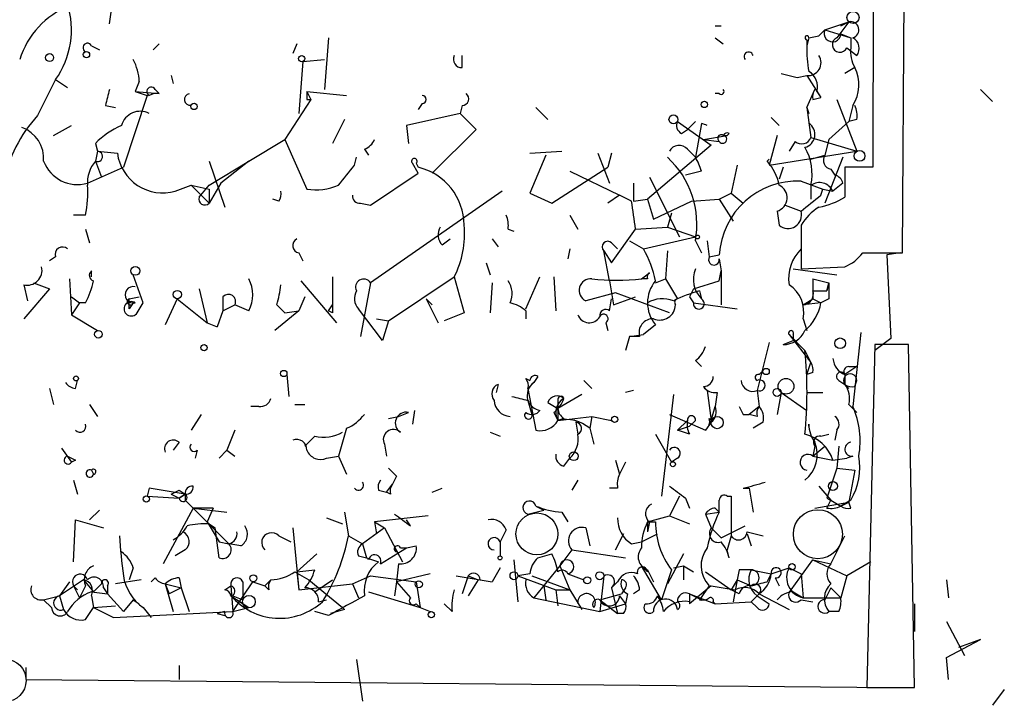
# Model space of a CAD drawing. Extents: x 1 to 733, y 1659 to 2583.
# Drawn here: x 689 to 731, y 1660 to 1689 of the extents above; entities that cross this region are included whole.
import ezdxf

# ---------------------------------------------------------------- set-up
doc = ezdxf.new("R2010")
doc.units = 0
doc.header["$MEASUREMENT"] = 0
doc.layers.add('MAIN', color=5, linetype='CONTINUOUS')

msp = doc.modelspace()

# ---------------------------------------------------------------- linework, layer by layer
at = {"layer": 'MAIN'}
for p, q in [((725.0007, 1723.8625), (724.916, 1682.3758)), ((726.186, 1678.7351), (726.44, 1723.8625)), ((692.4887, 1688.4718), (692.5733, 1689.0645)), ((722.884, 1688.2178), (723.9, 1688.5565)), ((723.9, 1688.5565), (723.392, 1687.8791)), ((723.5613, 1688.3871), (723.9, 1688.5565)), ((718.2273, 1688.3871), (718.4813, 1688.3871)), ((722.884, 1688.2178), (722.63, 1687.9638)), ((722.884, 1688.2178), (722.63, 1687.9638)), ((722.884, 1688.2178), (723.9847, 1687.8791)), ((701.802, 1687.8791), (701.6327, 1685.6778)), ((718.2273, 1687.8791), (718.566, 1687.6251)), ((722.2067, 1687.8791), (722.122, 1687.5405)), ((722.122, 1687.7945), (722.122, 1687.5405)), ((722.2067, 1687.8791), (722.63, 1687.9638)), ((723.5613, 1688.0485), (723.9847, 1687.8791)), ((723.9847, 1687.8791), (723.9847, 1687.4558)), ((691.7267, 1687.5405), (692.0653, 1687.3711)), ((694.3513, 1687.3711), (694.6053, 1687.6251)), ((700.4473, 1687.6251), (700.278, 1687.2018)), ((723.8153, 1687.4558), (724.2387, 1687.1171)), ((700.7013, 1686.8631), (700.532, 1684.6618)), ((700.7013, 1686.8631), (701.6327, 1686.9478)), ((707.4747, 1686.6091), (707.4747, 1687.1171)), ((724.154, 1686.6091), (723.7307, 1686.3551)), ((690.2027, 1686.1011), (689.4407, 1684.5771)), ((690.2027, 1686.1011), (690.7107, 1685.7625)), ((693.7587, 1686.0165), (693.5893, 1685.5931)), ((695.1133, 1686.2705), (695.198, 1685.9318)), ((721.0213, 1686.3551), (721.6987, 1686.1858)), ((721.6987, 1686.1858), (722.122, 1686.2705)), ((721.6987, 1686.1858), (722.122, 1686.2705)), ((722.122, 1686.2705), (722.7147, 1685.3391)), ((693.5893, 1685.5931), (694.6053, 1685.5085)), ((693.5893, 1685.5931), (694.0973, 1685.4238)), ((694.436, 1685.6778), (694.6053, 1685.5085)), ((700.8707, 1685.5931), (701.04, 1685.2545)), ((700.8707, 1685.5931), (702.564, 1685.4238)), ((722.122, 1684.9158), (722.4607, 1685.6778)), ((722.5453, 1685.5931), (722.7147, 1685.3391)), ((729.488, 1685.6778), (729.996, 1685.1698)), ((694.0973, 1685.4238), (693.0813, 1682.3758)), ((701.04, 1685.2545), (699.9393, 1683.5611)), ((700.8707, 1685.2545), (701.04, 1685.2545)), ((718.3967, 1685.5085), (718.2273, 1685.5085)), ((722.376, 1685.2545), (722.7147, 1685.3391)), ((723.392, 1685.2545), (724.2387, 1683.0531)), ((692.3193, 1685.0005), (692.7427, 1684.9158)), ((705.7813, 1685.0851), (705.612, 1684.8311)), ((707.4747, 1685.0005), (707.39, 1684.6618)), ((710.6073, 1684.9158), (711.1153, 1684.4078)), ((722.122, 1684.9158), (722.2067, 1684.6618)), ((722.122, 1684.9158), (722.2913, 1683.6458)), ((724.0693, 1685.0005), (723.9, 1684.3231)), ((702.4793, 1684.4078), (701.9713, 1683.3918)), ((707.39, 1684.6618), (705.104, 1684.1538)), ((707.39, 1684.6618), (708.0673, 1683.9845)), ((716.6187, 1684.3231), (718.058, 1683.3071)), ((717.3807, 1684.3231), (717.042, 1683.9845)), ((720.598, 1684.4925), (720.9367, 1684.1538)), ((723.9, 1684.3231), (723.0533, 1683.5611)), ((724.2387, 1684.4078), (723.9, 1684.3231)), ((690.118, 1683.7305), (690.88, 1684.1538)), ((705.104, 1684.1538), (705.1887, 1683.3918)), ((708.0673, 1683.9845), (706.2047, 1682.1218)), ((716.788, 1683.8151), (717.042, 1683.9845)), ((717.6347, 1684.2385), (717.3807, 1682.7991)), ((698.4153, 1682.6298), (699.9393, 1683.5611)), ((699.9393, 1683.5611), (700.8707, 1681.4445)), ((717.7193, 1683.5611), (718.7353, 1683.7305)), ((717.7193, 1683.5611), (718.3967, 1683.4765)), ((718.566, 1683.7305), (718.7353, 1683.7305)), ((718.82, 1683.8151), (718.7353, 1683.7305)), ((720.852, 1683.7305), (720.5133, 1682.4605)), ((721.614, 1683.4765), (721.36, 1683.0531)), ((722.2913, 1683.6458), (724.2387, 1683.0531)), ((723.0533, 1683.5611), (722.884, 1682.8838)), ((691.896, 1683.3918), (691.9807, 1683.0531)), ((691.9807, 1683.0531), (691.896, 1682.6298)), ((691.9807, 1683.0531), (692.8273, 1682.9685)), ((703.326, 1683.1378), (703.4953, 1682.8838)), ((710.3533, 1682.9685), (711.708, 1683.0531)), ((718.058, 1683.3071), (715.3487, 1681.0211)), ((717.042, 1683.1378), (717.3807, 1682.7991)), ((720.5133, 1682.4605), (724.2387, 1683.0531)), ((702.9027, 1682.4605), (702.9873, 1682.7991)), ((711.0307, 1682.8838), (710.3533, 1681.2751)), ((713.232, 1682.9685), (713.74, 1681.6985)), ((713.8247, 1682.9685), (713.6553, 1682.3758)), ((720.5133, 1682.7145), (720.4287, 1682.6298)), ((720.4287, 1682.6298), (720.5133, 1682.7145)), ((720.4287, 1682.6298), (720.5133, 1682.7145)), ((722.2913, 1682.7145), (722.884, 1682.8838)), ((723.646, 1682.7991), (722.884, 1680.8518)), ((691.5573, 1681.6985), (693.0813, 1682.3758)), ((691.896, 1682.6298), (692.15, 1681.9525)), ((696.722, 1682.6298), (697.3993, 1680.6825)), ((696.722, 1681.6138), (698.4153, 1682.6298)), ((698.4153, 1682.6298), (697.23, 1681.6985)), ((705.612, 1682.1218), (705.358, 1682.5451)), ((705.5273, 1682.5451), (705.612, 1682.3758)), ((711.2847, 1680.8518), (713.6553, 1682.3758)), ((719.1587, 1682.4605), (718.9047, 1681.2751)), ((721.106, 1682.3758), (720.9367, 1681.8678)), ((723.138, 1682.2911), (723.3073, 1682.0371)), ((724.916, 1682.3758), (723.7307, 1682.3758)), ((723.7307, 1682.3758), (723.7307, 1681.1058)), ((703.58, 1680.7671), (705.612, 1682.1218)), ((712.0467, 1682.2065), (714.1633, 1681.1905)), ((715.4333, 1681.9525), (716.7033, 1679.4125)), ((717.6347, 1682.2065), (716.9573, 1682.0371)), ((695.2827, 1681.3598), (695.96, 1681.6138)), ((695.96, 1681.6138), (696.722, 1681.4445)), ((695.96, 1681.6138), (696.722, 1680.8518)), ((696.2987, 1681.1058), (696.722, 1681.6138)), ((697.23, 1681.6985), (696.722, 1680.8518)), ((697.23, 1681.6985), (696.722, 1680.8518)), ((696.722, 1681.4445), (696.722, 1680.8518)), ((714.756, 1681.6985), (714.756, 1680.9365)), ((721.868, 1681.7831), (722.7993, 1681.4445)), ((722.2913, 1681.6138), (722.2913, 1681.0211)), ((722.7147, 1681.1905), (722.7993, 1681.4445)), ((722.7993, 1681.4445), (723.2227, 1681.3598)), ((723.646, 1681.6985), (723.2227, 1681.3598)), ((699.6853, 1680.9365), (699.4313, 1681.0211)), ((709.168, 1681.3598), (703.58, 1677.4651)), ((710.3533, 1681.2751), (711.2847, 1680.8518)), ((714.1633, 1681.1905), (713.6553, 1680.8518)), ((714.6713, 1680.9365), (714.1633, 1681.1905)), ((714.756, 1680.9365), (715.3487, 1681.0211)), ((715.3487, 1681.0211), (715.6027, 1680.1745)), ((717.2113, 1680.9365), (718.3967, 1681.0211)), ((718.3967, 1681.0211), (718.9047, 1681.2751)), ((718.3967, 1681.0211), (718.9893, 1680.0898)), ((718.9047, 1681.2751), (719.4127, 1680.8518)), ((703.1567, 1680.8518), (703.58, 1680.7671)), ((715.6027, 1680.1745), (717.2113, 1680.9365)), ((721.1907, 1680.7671), (721.868, 1680.5131)), ((691.4727, 1680.3438), (690.9647, 1680.3438)), ((712.0467, 1680.3438), (712.3853, 1679.7511)), ((716.3647, 1680.4285), (716.1953, 1679.8358)), ((720.852, 1680.5131), (720.9367, 1679.9205)), ((691.4727, 1679.7511), (691.642, 1679.1585)), ((709.422, 1679.7511), (709.676, 1679.6665)), ((713.8247, 1678.3118), (714.8407, 1679.7511)), ((714.8407, 1679.7511), (716.1953, 1679.8358)), ((716.1953, 1679.8358), (717.3807, 1679.4125)), ((721.868, 1679.9205), (721.868, 1679.4125)), ((706.628, 1679.0738), (706.9667, 1679.3278)), ((708.7447, 1679.3278), (708.9987, 1678.9891)), ((715.1793, 1678.9045), (717.3807, 1679.4125)), ((721.868, 1679.4125), (721.868, 1678.0578)), ((712.0467, 1678.9045), (711.962, 1678.4811)), ((713.8247, 1679.1585), (714.0787, 1678.9045)), ((714.5867, 1679.2431), (715.1793, 1678.9045)), ((717.3807, 1679.2431), (717.6347, 1678.7351)), ((717.8887, 1679.2431), (717.9733, 1678.5658)), ((690.2027, 1678.5658), (689.9487, 1678.3965)), ((700.532, 1678.7351), (700.7013, 1678.3965)), ((713.486, 1678.8198), (713.8247, 1678.3118)), ((713.74, 1677.5498), (713.486, 1678.8198)), ((716.1953, 1678.8198), (716.1107, 1677.6345)), ((717.9733, 1678.5658), (718.3967, 1678.6505)), ((718.3967, 1678.4811), (718.4813, 1677.9731)), ((724.4927, 1678.7351), (726.186, 1678.7351)), ((726.1013, 1678.7351), (725.5087, 1678.6505)), ((725.5087, 1678.6505), (725.678, 1675.0945)), ((708.4907, 1678.3118), (708.66, 1677.8038)), ((721.5293, 1678.0578), (723.392, 1677.8038)), ((721.868, 1678.0578), (723.7307, 1678.1425)), ((690.7953, 1677.6345), (690.88, 1676.1105)), ((691.7267, 1677.7191), (691.7267, 1677.9731)), ((693.928, 1676.6185), (693.5047, 1677.8038)), ((701.9713, 1677.7191), (701.9713, 1676.5338)), ((704.342, 1675.8565), (707.136, 1677.7191)), ((707.136, 1677.7191), (707.5593, 1676.1951)), ((710.184, 1676.3645), (710.7767, 1677.7191)), ((711.3693, 1677.7191), (711.454, 1676.2798)), ((715.0947, 1677.6345), (715.4333, 1677.8885)), ((715.3487, 1677.6345), (715.0947, 1677.6345)), ((715.6873, 1677.4651), (716.1107, 1677.6345)), ((716.1107, 1677.6345), (716.6187, 1676.7878)), ((718.3967, 1677.5498), (718.4813, 1677.9731)), ((718.4813, 1677.9731), (718.4813, 1676.5338)), ((722.376, 1677.6345), (723.0533, 1677.4651)), ((722.376, 1677.6345), (723.0533, 1677.4651)), ((722.376, 1677.6345), (722.376, 1676.7878)), ((688.848, 1677.3805), (689.0173, 1676.7031)), ((689.9487, 1677.2111), (688.848, 1675.9411)), ((689.2713, 1677.4651), (689.9487, 1677.2111)), ((696.2987, 1677.2111), (696.6373, 1675.7718)), ((700.6167, 1677.5498), (702.1407, 1675.7718)), ((703.58, 1677.4651), (703.1567, 1675.1791)), ((708.7447, 1677.4651), (708.66, 1676.1951)), ((713.74, 1677.5498), (713.9093, 1676.5338)), ((717.296, 1677.2111), (718.3967, 1677.5498)), ((723.0533, 1677.4651), (722.9687, 1677.1265)), ((722.9687, 1677.1265), (723.0533, 1677.4651)), ((690.88, 1676.8725), (691.2187, 1676.6185)), ((693.3353, 1676.7878), (693.7587, 1676.8725)), ((693.3353, 1676.3645), (693.3353, 1676.7878)), ((695.3673, 1676.7878), (694.8593, 1675.6871)), ((695.3673, 1676.7878), (696.6373, 1675.7718)), ((697.3147, 1676.8725), (697.3147, 1676.2798)), ((700.786, 1676.8725), (700.532, 1676.2798)), ((705.9507, 1676.7878), (706.4587, 1675.7718)), ((705.9507, 1676.7878), (706.2047, 1676.5338)), ((713.994, 1677.0418), (712.724, 1676.7031)), ((713.74, 1676.2798), (713.8247, 1676.7878)), ((713.9093, 1676.5338), (714.8407, 1676.8725)), ((716.28, 1676.1951), (713.994, 1677.0418)), ((717.1267, 1676.8725), (717.296, 1676.6185)), ((717.55, 1677.1265), (717.6347, 1676.7878)), ((721.9527, 1676.5338), (722.376, 1676.7878)), ((722.376, 1677.1265), (722.9687, 1677.1265)), ((722.376, 1676.7878), (722.7147, 1676.6185)), ((723.0533, 1676.7878), (722.7147, 1676.6185)), ((691.2187, 1676.6185), (690.88, 1676.1105)), ((691.4727, 1676.6185), (691.2187, 1676.6185)), ((693.5047, 1676.6185), (693.3353, 1676.3645)), ((693.674, 1676.1951), (693.928, 1676.6185)), ((697.3147, 1676.2798), (697.8227, 1676.5338)), ((698.4153, 1676.2798), (697.8227, 1676.5338)), ((699.6007, 1676.5338), (699.9393, 1676.1951)), ((701.802, 1676.2798), (701.9713, 1676.5338)), ((704.088, 1675.0098), (703.072, 1676.3645)), ((717.296, 1676.6185), (719.1587, 1676.3645)), ((718.4813, 1676.5338), (718.4813, 1676.5338)), ((722.7147, 1676.6185), (721.9527, 1676.5338)), ((690.88, 1676.1105), (691.9807, 1675.4331)), ((697.3147, 1676.2798), (697.0607, 1675.6025)), ((700.532, 1676.2798), (699.516, 1675.4331)), ((699.9393, 1676.1951), (700.532, 1676.2798)), ((701.9713, 1676.1951), (701.802, 1676.2798)), ((703.834, 1675.9411), (704.342, 1675.8565)), ((707.5593, 1676.1951), (706.7127, 1675.8565)), ((710.184, 1676.2798), (710.184, 1675.9411)), ((721.9527, 1675.9411), (722.122, 1675.4331)), ((696.6373, 1675.7718), (697.0607, 1675.6025)), ((696.6373, 1675.7718), (697.0607, 1675.6025)), ((704.342, 1675.8565), (704.088, 1675.0098)), ((713.5707, 1675.7718), (713.6553, 1675.4331)), ((715.6873, 1675.6871), (715.1793, 1675.2638)), ((714.5867, 1675.1791), (714.4173, 1674.5865)), ((714.5867, 1675.1791), (715.1793, 1675.2638)), ((715.01, 1675.1791), (714.5867, 1675.1791)), ((721.36, 1675.2638), (722.0373, 1674.5865)), ((721.36, 1675.2638), (722.2913, 1674.0785)), ((721.5293, 1675.2638), (721.5293, 1675.0098)), ((724.408, 1675.3485), (724.0693, 1672.2158)), ((720.5133, 1674.9251), (720.0053, 1672.8931)), ((721.106, 1674.8405), (721.5293, 1675.0098)), ((725.0007, 1674.8405), (724.662, 1660.2778)), ((725.678, 1675.0945), (725.0007, 1674.5865)), ((726.44, 1674.8405), (725.0007, 1674.8405)), ((726.694, 1660.2778), (726.44, 1674.8405)), ((722.0373, 1674.5865), (722.2913, 1674.0785)), ((717.3807, 1674.1631), (717.6347, 1673.9091)), ((722.122, 1673.5705), (722.2913, 1674.0785)), ((724.2387, 1673.9091), (723.7307, 1673.5705)), ((723.9, 1673.9091), (724.2387, 1673.9091)), ((700.024, 1673.5705), (700.1087, 1672.6391)), ((710.692, 1673.4858), (710.5227, 1673.2318)), ((720.09, 1673.5705), (720.2593, 1673.7398)), ((722.376, 1673.6551), (722.122, 1673.5705)), ((723.7307, 1673.5705), (723.7307, 1673.1471)), ((691.0493, 1672.9778), (691.134, 1673.3165)), ((708.9987, 1673.1471), (708.914, 1672.8085)), ((710.184, 1673.4011), (710.3533, 1673.3165)), ((710.2687, 1672.9778), (710.5227, 1673.2318)), ((712.6393, 1673.3165), (712.978, 1672.9778)), ((717.7193, 1673.0625), (717.8887, 1672.8931)), ((723.4767, 1673.3165), (723.7307, 1673.1471)), ((723.7307, 1673.1471), (723.9, 1672.9778)), ((724.154, 1673.0625), (724.2387, 1673.3165)), ((689.9487, 1672.9778), (690.118, 1672.3005)), ((710.2687, 1672.9778), (710.6073, 1671.1998)), ((712.5547, 1672.7238), (711.5387, 1672.1311)), ((714.756, 1672.8931), (714.4173, 1672.8085)), ((716.4493, 1672.7238), (715.9413, 1668.4058)), ((717.8887, 1672.8931), (718.058, 1671.6231)), ((718.312, 1672.8085), (718.2273, 1672.2158)), ((720.0053, 1672.8931), (720.09, 1672.2158)), ((721.0213, 1672.8085), (720.852, 1671.8771)), ((721.0213, 1672.8085), (722.122, 1672.0465)), ((722.122, 1672.8085), (722.7993, 1672.8085)), ((691.642, 1672.3005), (691.9807, 1671.7925)), ((698.8387, 1672.2158), (698.5, 1672.2158)), ((700.3627, 1672.3005), (700.786, 1672.3005)), ((710.2687, 1672.4698), (710.438, 1671.8771)), ((711.1153, 1672.3851), (711.5387, 1672.1311)), ((711.5387, 1672.4698), (711.5387, 1672.1311)), ((718.058, 1671.6231), (718.2273, 1672.2158)), ((720.09, 1672.2158), (719.6667, 1671.8771)), ((723.9, 1672.3005), (724.2387, 1671.9618)), ((696.3833, 1671.8771), (695.96, 1671.1998)), ((704.342, 1671.7078), (704.7653, 1671.7925)), ((704.7653, 1671.7925), (705.1887, 1671.9618)), ((705.4427, 1672.0465), (705.358, 1671.4538)), ((711.3693, 1671.9618), (711.5387, 1671.6231)), ((711.5387, 1672.1311), (711.5387, 1671.6231)), ((711.5387, 1671.6231), (712.978, 1671.7925)), ((712.978, 1671.7925), (712.8933, 1671.2845)), ((712.978, 1671.7925), (713.8247, 1671.6231)), ((716.28, 1671.8771), (717.804, 1671.1998)), ((719.4127, 1671.8771), (719.6667, 1671.8771)), ((720.0053, 1671.7925), (719.6667, 1671.8771)), ((711.7927, 1671.7078), (711.5387, 1671.6231)), ((712.3007, 1671.5385), (712.3853, 1671.0305)), ((717.042, 1671.6231), (716.6187, 1671.1998)), ((716.6187, 1671.1998), (717.1267, 1671.3691)), ((717.3807, 1671.6231), (717.1267, 1671.3691)), ((718.058, 1671.5385), (717.804, 1671.1998)), ((720.2593, 1671.5385), (719.836, 1671.2845)), ((722.2067, 1671.3691), (722.2067, 1671.4538)), ((697.8227, 1671.1998), (697.484, 1670.3531)), ((701.2093, 1670.9458), (700.786, 1670.5225)), ((702.564, 1671.2845), (702.2253, 1670.0991)), ((708.66, 1671.1151), (709.0833, 1670.9458)), ((712.8933, 1671.2845), (713.0627, 1670.6071)), ((715.6873, 1671.0305), (716.3647, 1669.8451)), ((717.1267, 1671.0305), (716.6187, 1671.1998)), ((722.7147, 1670.9458), (723.0533, 1671.0305)), ((723.392, 1671.1998), (723.3073, 1670.7765)), ((695.452, 1670.6918), (695.198, 1670.3531)), ((704.1727, 1670.6071), (704.2573, 1670.0991)), ((722.4607, 1670.5225), (722.376, 1670.0991)), ((722.376, 1670.0991), (722.884, 1670.5225)), ((723.4767, 1670.5225), (723.392, 1669.5911)), ((690.4567, 1670.4378), (690.88, 1669.8451)), ((696.214, 1670.3531), (696.1293, 1670.0145)), ((697.1453, 1670.0145), (697.484, 1670.3531)), ((697.484, 1670.3531), (697.8227, 1670.0991)), ((701.7173, 1670.0145), (702.2253, 1670.0991)), ((702.2253, 1670.0991), (702.564, 1669.3371)), ((722.376, 1670.0991), (723.2227, 1669.9298)), ((724.0693, 1670.0991), (723.8153, 1670.0145)), ((691.0493, 1669.9298), (690.88, 1669.8451)), ((711.7927, 1669.6758), (712.0467, 1670.0145)), ((713.994, 1669.9298), (714.1633, 1669.3371)), ((714.4173, 1669.8451), (714.1633, 1669.3371)), ((716.6187, 1670.0145), (716.3647, 1669.8451)), ((723.2227, 1669.9298), (723.8153, 1670.0145)), ((691.7267, 1669.5065), (691.8113, 1669.3371)), ((704.6807, 1669.2525), (704.5113, 1668.9138)), ((723.392, 1669.5911), (722.9687, 1668.3211)), ((723.392, 1669.5911), (724.154, 1669.5065)), ((724.154, 1669.5065), (723.9, 1668.1518)), ((690.9647, 1669.0831), (691.134, 1668.4905)), ((704.2573, 1668.5751), (704.5113, 1668.9138)), ((712.3853, 1669.0831), (712.1313, 1668.6598)), ((694.182, 1668.7445), (694.0973, 1668.4058)), ((695.706, 1668.4905), (694.182, 1668.7445)), ((695.1133, 1668.4905), (695.452, 1668.3211)), ((695.452, 1668.6598), (695.706, 1668.4905)), ((695.706, 1668.4905), (695.452, 1668.3211)), ((695.452, 1668.3211), (695.706, 1668.4905)), ((695.706, 1668.4905), (695.706, 1668.2365)), ((703.9187, 1668.6598), (704.2573, 1668.5751)), ((704.4267, 1668.4905), (704.2573, 1668.5751)), ((706.2047, 1668.5751), (706.628, 1668.7445)), ((714.0787, 1668.7445), (713.74, 1668.7445)), ((719.4127, 1668.7445), (719.6667, 1668.7445)), ((719.6667, 1668.7445), (719.836, 1667.7285)), ((722.63, 1668.8291), (723.138, 1668.2365)), ((694.0973, 1668.4058), (695.452, 1668.3211)), ((695.706, 1668.2365), (697.5687, 1666.3738)), ((716.7033, 1668.4058), (716.28, 1667.5591)), ((716.9573, 1668.3211), (717.1267, 1667.8978)), ((718.7353, 1668.4058), (718.9047, 1668.4058)), ((718.9047, 1668.4058), (718.9047, 1666.7125)), ((722.4607, 1667.8978), (723.9, 1668.1518)), ((722.9687, 1668.3211), (723.5613, 1667.9825)), ((722.9687, 1667.8978), (723.138, 1668.2365)), ((723.138, 1668.2365), (723.5613, 1667.9825)), ((723.9847, 1668.2365), (723.5613, 1667.9825)), ((723.5613, 1667.9825), (723.9, 1668.1518)), ((723.9847, 1667.8978), (723.9, 1668.1518)), ((692.0653, 1667.8131), (691.642, 1667.3898)), ((696.0447, 1667.8978), (694.7747, 1665.5271)), ((696.0447, 1667.8978), (697.484, 1667.7285)), ((696.8913, 1667.8978), (696.0447, 1667.8978)), ((696.8913, 1667.8978), (696.6373, 1667.3051)), ((702.4793, 1667.7285), (702.6487, 1666.7125)), ((710.2687, 1667.6438), (710.946, 1667.8131)), ((710.6073, 1667.9825), (710.946, 1667.8131)), ((711.708, 1667.7285), (711.962, 1667.3051)), ((717.804, 1667.6438), (718.3967, 1667.7285)), ((717.804, 1667.6438), (718.058, 1667.0511)), ((718.2273, 1667.8978), (718.3967, 1667.7285)), ((690.9647, 1665.6118), (691.0493, 1667.3898)), ((691.0493, 1667.3898), (692.2347, 1667.0511)), ((696.6373, 1667.3051), (697.1453, 1666.4585)), ((696.722, 1667.2205), (696.976, 1667.0511)), ((701.7173, 1667.4745), (702.3947, 1667.2205)), ((706.0353, 1667.5591), (703.7493, 1667.3051)), ((703.7493, 1667.3051), (703.834, 1666.7971)), ((703.7493, 1667.3051), (704.1727, 1667.0511)), ((705.2733, 1667.1358), (705.104, 1667.3898)), ((715.3487, 1667.3051), (716.28, 1667.5591)), ((715.3487, 1667.3051), (715.6873, 1667.3051)), ((715.4333, 1667.3051), (715.3487, 1666.8818)), ((715.3487, 1667.3051), (715.3487, 1666.8818)), ((716.28, 1667.5591), (717.1267, 1667.2205)), ((697.1453, 1665.7811), (696.976, 1667.0511)), ((700.278, 1667.0511), (700.532, 1664.4265)), ((704.1727, 1667.0511), (703.2413, 1666.3738)), ((704.1727, 1667.0511), (704.9347, 1665.6118)), ((709.3373, 1666.9665), (709.0833, 1666.4585)), ((712.724, 1667.0511), (712.8933, 1666.2891)), ((714.3327, 1666.7971), (713.994, 1666.1198)), ((713.994, 1666.1198), (714.3327, 1666.7971)), ((715.0947, 1666.4585), (715.772, 1666.7971)), ((718.058, 1667.0511), (718.4813, 1666.6278)), ((718.4813, 1666.6278), (719.4973, 1667.1358)), ((719.582, 1666.8818), (720.2593, 1666.7125)), ((719.582, 1666.7971), (719.7513, 1666.2891)), ((697.1453, 1666.4585), (697.5687, 1666.3738)), ((698.0767, 1666.2891), (697.5687, 1666.3738)), ((699.6853, 1666.7125), (700.1933, 1666.4585)), ((702.6487, 1666.7125), (703.2413, 1666.3738)), ((703.2413, 1666.3738), (703.4107, 1665.7811)), ((709.0833, 1666.4585), (709.0833, 1665.8658)), ((714.6713, 1666.3738), (715.0947, 1666.4585)), ((718.9047, 1666.7125), (718.7353, 1666.1198)), ((723.138, 1665.5271), (723.7307, 1666.7125)), ((695.706, 1666.1198), (695.2827, 1665.8658)), ((700.4473, 1665.1885), (701.294, 1665.9505)), ((704.0033, 1665.5271), (705.104, 1666.2045)), ((704.85, 1666.2045), (705.104, 1666.2045)), ((705.104, 1666.2045), (705.5273, 1666.2891)), ((710.692, 1665.7811), (711.2847, 1665.9505)), ((712.1313, 1666.1198), (711.6233, 1665.4425)), ((712.1313, 1666.1198), (714.4173, 1665.7811)), ((716.8727, 1665.9505), (716.1953, 1664.6805)), ((718.82, 1665.7811), (718.7353, 1666.1198)), ((703.072, 1665.8658), (703.4107, 1665.7811)), ((703.4107, 1665.7811), (703.9187, 1665.6118)), ((703.4107, 1665.7811), (703.9187, 1665.6118)), ((704.7653, 1665.5271), (704.6807, 1664.7651)), ((709.676, 1665.6965), (709.8453, 1663.9185)), ((721.4447, 1664.4265), (722.376, 1665.6965)), ((722.376, 1665.6965), (723.8153, 1665.0191)), ((722.376, 1665.6965), (723.138, 1665.5271)), ((724.8313, 1665.6118), (723.8153, 1665.0191)), ((693.5047, 1665.3578), (693.3353, 1664.8498)), ((700.3627, 1665.1885), (700.9553, 1664.8498)), ((700.4473, 1665.1885), (701.2093, 1665.2731)), ((700.4473, 1665.1885), (700.532, 1664.4265)), ((700.4473, 1665.1885), (700.532, 1664.4265)), ((706.12, 1665.1038), (704.6807, 1664.7651)), ((709.0833, 1665.3578), (708.7447, 1664.7651)), ((710.3533, 1665.1038), (709.8453, 1665.0191)), ((711.6233, 1665.4425), (710.5227, 1664.0878)), ((711.6233, 1665.4425), (712.0467, 1664.4265)), ((711.962, 1665.1038), (712.6393, 1664.8498)), ((715.0947, 1665.4425), (715.3487, 1665.1885)), ((715.9413, 1664.0031), (715.0947, 1665.4425)), ((715.3487, 1665.2731), (715.6027, 1664.7651)), ((716.3647, 1665.2731), (715.9413, 1664.0031)), ((716.4493, 1665.3578), (716.8727, 1665.4425)), ((716.8727, 1665.4425), (716.8727, 1664.8498)), ((716.8727, 1665.4425), (717.296, 1665.1885)), ((717.804, 1665.1885), (718.9047, 1664.4265)), ((719.2433, 1665.2731), (719.1587, 1664.8498)), ((719.7513, 1665.2731), (720.598, 1665.1038)), ((720.4287, 1664.7651), (720.598, 1665.1038)), ((720.598, 1665.1038), (721.36, 1665.3578)), ((721.36, 1665.3578), (721.868, 1665.1038)), ((721.868, 1665.1038), (721.9527, 1664.0878)), ((691.388, 1664.8498), (690.372, 1664.1725)), ((690.7953, 1664.7651), (690.372, 1664.1725)), ((691.388, 1664.8498), (691.8113, 1664.3418)), ((692.15, 1664.6805), (691.8113, 1664.3418)), ((693.8433, 1664.8498), (692.7427, 1664.6805)), ((694.436, 1664.9345), (694.2667, 1664.7651)), ((694.8593, 1664.6805), (695.5367, 1664.5111)), ((694.8593, 1664.6805), (695.0287, 1664.2571)), ((694.8593, 1664.6805), (695.0287, 1664.2571)), ((694.8593, 1664.6805), (695.198, 1663.4951)), ((695.452, 1664.9345), (695.5367, 1664.5111)), ((697.738, 1663.4951), (698.5847, 1664.7651)), ((698.1613, 1664.7651), (698.1613, 1664.0031)), ((698.5847, 1664.7651), (699.0927, 1664.5958)), ((699.0927, 1664.5958), (699.3467, 1664.8498)), ((700.532, 1664.4265), (702.818, 1664.6805)), ((700.9553, 1664.8498), (702.3947, 1663.6645)), ((701.2093, 1664.3418), (701.9713, 1664.8498)), ((702.818, 1664.6805), (703.58, 1665.0191)), ((702.818, 1664.6805), (703.072, 1664.0878)), ((703.58, 1665.0191), (705.5273, 1664.7651)), ((704.6807, 1664.7651), (704.596, 1664.1725)), ((704.6807, 1664.7651), (705.2733, 1664.0878)), ((705.5273, 1664.7651), (705.6967, 1663.6645)), ((707.2207, 1665.0191), (708.7447, 1664.7651)), ((707.7287, 1665.0191), (707.4747, 1664.2571)), ((707.7287, 1665.0191), (708.152, 1664.8498)), ((708.152, 1664.8498), (707.7287, 1664.1725)), ((708.2367, 1664.8498), (708.7447, 1664.7651)), ((709.8453, 1665.0191), (711.454, 1664.4265)), ((710.438, 1665.0191), (712.0467, 1664.4265)), ((713.486, 1665.0191), (713.3167, 1663.4951)), ((714.0787, 1664.7651), (713.8247, 1664.5111)), ((719.1587, 1664.8498), (718.9047, 1664.4265)), ((719.1587, 1664.8498), (718.9893, 1663.9185)), ((719.1587, 1664.8498), (719.7513, 1664.5958)), ((720.7673, 1664.9345), (720.9367, 1664.5958)), ((723.8153, 1665.0191), (723.5613, 1664.0878)), ((728.0487, 1664.8498), (728.1333, 1664.0878)), ((690.9647, 1664.5958), (691.2187, 1664.0878)), ((691.4727, 1664.5958), (691.2187, 1664.0878)), ((691.7267, 1664.3418), (692.404, 1664.2571)), ((692.2347, 1664.5111), (692.404, 1664.2571)), ((692.404, 1664.5958), (692.404, 1664.2571)), ((692.404, 1664.2571), (693.0813, 1663.4951)), ((695.5367, 1664.5111), (695.0287, 1664.2571)), ((695.5367, 1664.5111), (695.8753, 1663.4951)), ((697.3993, 1664.4265), (697.6533, 1664.5958)), ((697.6533, 1664.5958), (697.738, 1663.4951)), ((699.262, 1664.4265), (699.0927, 1664.5958)), ((703.4953, 1664.3418), (705.6967, 1663.6645)), ((710.946, 1664.5958), (711.0307, 1664.0031)), ((711.454, 1664.4265), (711.5387, 1663.7491)), ((711.454, 1664.4265), (712.0467, 1664.4265)), ((712.0467, 1664.4265), (712.5547, 1663.5798)), ((713.3167, 1664.0031), (714.248, 1664.2571)), ((713.8247, 1664.5111), (714.0787, 1663.4105)), ((714.4173, 1664.5111), (714.248, 1664.2571)), ((714.502, 1664.2571), (714.4173, 1663.8338)), ((715.01, 1664.4265), (714.756, 1664.2571)), ((718.058, 1664.5958), (717.1267, 1663.8338)), ((717.1267, 1664.2571), (717.6347, 1664.0031)), ((717.1267, 1664.2571), (717.1267, 1663.8338)), ((717.1267, 1664.2571), (718.2273, 1663.8338)), ((717.9733, 1664.5958), (717.55, 1664.0031)), ((718.058, 1664.5958), (719.074, 1664.4265)), ((719.2433, 1664.2571), (718.9047, 1664.4265)), ((719.7513, 1663.9185), (720.09, 1664.2571)), ((720.09, 1664.2571), (719.7513, 1663.9185)), ((720.09, 1664.2571), (721.36, 1663.5798)), ((721.5293, 1664.3418), (721.9527, 1664.0878)), ((723.138, 1664.5111), (722.884, 1664.0031)), ((723.138, 1664.5111), (723.5613, 1664.0878)), ((689.6947, 1664.0031), (690.372, 1664.1725)), ((689.6947, 1664.0031), (690.372, 1664.1725)), ((689.6947, 1664.0031), (690.0333, 1663.6645)), ((690.372, 1664.1725), (690.5413, 1663.5798)), ((691.7267, 1664.1725), (691.8113, 1663.6645)), ((693.5047, 1664.0031), (693.0813, 1663.4951)), ((693.5047, 1664.0031), (693.7587, 1663.8338)), ((697.6533, 1664.1725), (698.4153, 1663.6645)), ((697.738, 1664.1725), (698.1613, 1664.0031)), ((701.3787, 1663.9185), (701.7173, 1664.0031)), ((705.5273, 1663.8338), (705.6967, 1663.6645)), ((707.0513, 1663.4951), (706.7127, 1663.8338)), ((710.5227, 1664.0878), (713.3167, 1663.4951)), ((713.3167, 1664.0031), (714.0787, 1663.4105)), ((713.3167, 1663.4951), (714.4173, 1663.8338)), ((714.1633, 1664.1725), (714.4173, 1663.8338)), ((718.1427, 1663.9185), (718.2273, 1663.8338)), ((718.2273, 1663.8338), (719.7513, 1663.9185)), ((720.0053, 1663.6645), (719.7513, 1663.9185)), ((720.0053, 1664.1725), (720.5133, 1663.8338)), ((721.868, 1664.0031), (722.376, 1663.9185)), ((721.9527, 1664.0878), (723.5613, 1664.0878)), ((726.694, 1663.8338), (726.694, 1662.6485)), ((691.4727, 1663.1565), (691.8113, 1663.6645)), ((691.8113, 1663.6645), (692.7427, 1663.7491)), ((691.8113, 1663.6645), (692.658, 1663.2411)), ((692.658, 1663.2411), (697.738, 1663.4951)), ((693.928, 1663.6645), (694.2667, 1663.2411)), ((697.3993, 1663.4951), (697.0607, 1663.4105)), ((697.0607, 1663.4105), (697.3993, 1663.3258)), ((697.738, 1663.4951), (698.4153, 1663.6645)), ((701.802, 1663.3258), (701.2093, 1663.4951)), ((702.4793, 1663.5798), (701.8867, 1663.4105)), ((705.6967, 1663.6645), (706.12, 1663.4951)), ((714.3327, 1663.4105), (714.0787, 1663.4105)), ((723.4767, 1663.4951), (723.0533, 1663.4951)), ((728.0487, 1663.0718), (728.8107, 1661.6325)), ((728.0487, 1661.5478), (729.488, 1662.3098)), ((729.488, 1662.3098), (728.5567, 1661.9711)), ((702.9873, 1661.4631), (703.2413, 1659.6851)), ((728.1333, 1660.6165), (728.0487, 1661.5478)), ((688.9327, 1661.1245), (688.9327, 1660.6165)), ((695.452, 1661.2091), (695.452, 1660.6165)), ((688.9327, 1660.6165), (725.7627, 1660.2778)), ((724.662, 1660.2778), (726.694, 1660.2778)), ((730.504, 1660.1931), (729.996, 1659.5158))]:
    msp.add_line(p, q, dxfattribs=at)
for centre, radius in [((724.077, 1688.7412), 0.2558), ((691.515, 1687.1595), 0.1338), ((689.9486, 1687.0325), 0.1693), ((700.6589, 1686.9902), 0.1338), ((717.7616, 1685.0428), 0.1338), ((696.0869, 1684.9582), 0.1338), ((716.4493, 1684.4078), 0.1893), ((724.3557, 1682.8565), 0.2289), ((717.4653, 1679.4125), 0.0846), ((693.5893, 1677.9732), 0.1893), ((695.3757, 1676.9656), 0.178), ((692.023, 1675.278), 0.1608), ((723.5331, 1674.897), 0.2275), ((696.5103, 1674.7135), 0.1338), ((691.0704, 1673.4012), 0.1058), ((699.8969, 1673.6128), 0.1338), ((720.3863, 1673.6975), 0.1338), ((721.2291, 1673.0702), 0.3341), ((720.852, 1672.8085), 0.1693), ((713.9516, 1671.6655), 0.1338), ((718.3035, 1671.5301), 0.2626), ((712.2159, 1670.0992), 0.1893), ((716.4281, 1669.7605), 0.1058), ((723.2226, 1668.8292), 0.1893), ((694.055, 1668.2789), 0.1338), ((709.0833, 1665.7812), 0.0846), ((721.4869, 1665.4002), 0.1338), ((709.676, 1665.0192), 0.1693), ((713.3166, 1665.0192), 0.1693), ((698.6058, 1664.9134), 0.1496), ((705.6331, 1664.6594), 0.1496), ((712.7875, 1664.8287), 0.1496), ((698.4153, 1663.9185), 0.2677), ((706.1623, 1663.3682), 0.1338)]:
    msp.add_circle(centre, radius, dxfattribs=at)
at = {"layer": 'MAIN', "color": 5}
for centre, radius in [((710.6496, 1666.7972), 0.8904), ((722.5863, 1666.7857), 1.0412), ((688.0436, 1660.5742), 0.9062)]:
    msp.add_circle(centre, radius, dxfattribs=at)
at = {"layer": 'MAIN'}
for centre, radius, start, end in [((692.0971, 1685.9056), 3.5737, 111.36257, 163.04461), ((687.1917, 1688.2253), 3.6849, 324.7978, 17.25774), ((723.974, 1688.2152), 0.3492, 285.8305, 102.23341), ((723.2045, 1688.0605), 0.357, 153.8584, 358.07374), ((722.122, 1687.8792), 0.0847, 359.93235, 270), ((723.519, 1687.5828), 0.3224, 113.20092, 336.79908), ((723.813, 1687.4223), 0.5238, 324.36187, 60.70422), ((691.5574, 1687.4558), 0.1893, 26.57859, 243.42141), ((719.6455, 1687.0748), 0.1952, 12.51925, 220.59493), ((726.0128, 1687.2863), 3.8991, 176.26197, 192.53885), ((725.3384, 1687.2862), 1.3643, 172.85884, 209.75582), ((691.5018, 1685.9013), 2.2598, 2.92204, 27.58672), ((707.4505, 1686.9599), 0.3516, 153.44224, 273.94631), ((722.1718, 1686.8163), 0.5481, 264.78664, 33.28417), ((721.8115, 1685.7907), 0.7599, 344.92871, 58.66515), ((722.7045, 1685.8789), 1.623, 327.23423, 26.73713), ((861.7053, 1642.9951), 174.5167, 165.843185, 166.0724), ((694.2667, 1685.5931), 0.1893, 26.57859, 243.42141), ((785.5206, 1685.4238), 84.6501, 179.885408, 180.114592), ((718.4814, 1685.5932), 0.1196, 225, 45), ((722.8419, 1685.3814), 0.4829, 142.13334, 195.23639), ((694.5086, 1684.8917), 0.6243, 81.08987, 121.54137), ((695.9177, 1685.2545), 0.2441, 99.47776, 279.45075), ((705.7813, 1685.2544), 0.1694, 270, 90), ((707.4686, 1685.2847), 0.2843, 271.22959, 51.91294), ((693.801, 1683.9139), 0.8394, 63.00451, 163.39164), ((723.3065, 1684.577), 0.9474, 349.71246, 26.55153), ((693.7169, 1680.6397), 5.8128, 137.36204, 169.50508), ((716.9573, 1684.1537), 0.3786, 153.42141, 243.43495), ((688.3036, 1682.7506), 1.3963, 355.03701, 70.7787), ((694.5948, 1680.6693), 3.8335, 114.63766, 134.74952), ((696.5842, 1620.6887), 66.9455, 71.443694, 71.672849), ((721.8997, 1683.7676), 0.5621, 284.16725, 56.89794), ((703.0299, 1683.8572), 0.778, 292.37172, 337.62828), ((718.4813, 1683.6035), 0.1527, 56.29952, 236.33076), ((718.542, 1683.5631), 0.1691, 210.79529, 81.84115), ((718.7353, 1683.6458), 0.1893, 63.42141, 153.42141), ((721.8962, 1683.7869), 0.4195, 227.72447, 340.34709), ((691.9769, 1682.8337), 0.2194, 248.35865, 89.00774), ((716.688, 1682.853), 0.4544, 38.81737, 153.87477), ((720.0201, 1682.0796), 2.3185, 348.40994, 29.53491), ((694.7538, 1683.2307), 1.9443, 187.75043, 285.7855), ((705.4427, 1682.6298), 0.1198, 314.96616, 225), ((713.5707, 1679.9486), 3.8748, 349.50933, 47.36266), ((715.4278, 1681.6113), 2.2858, 15.09353, 31.30896), ((723.2086, 1682.6721), 0.3875, 146.88812, 259.50206), ((691.134, 1683.1802), 1.5409, 200.92726, 285.94386), ((692.9336, 1681.7195), 1.3803, 138.7391, 184.3917), ((490.9042, 1851.375), 271.0636, 321.22394, 321.453139), ((705.0073, 1679.8964), 2.5521, 0.54106, 76.29373), ((718.9467, 1681.2538), 2.0223, 10.25416, 42.87594), ((723.2227, 1681.6138), 0.4317, 11.31514, 78.69788), ((687.0672, 1681.2751), 4.5029, 348.0637, 4.3138), ((701.2517, 1683.8998), 2.4847, 261.1795, 293.069), ((721.7187, 1678.459), 3.3275, 87.42832, 176.70078), ((720.6891, 1681.0792), 0.5892, 286.05361, 65.14879), ((722.6481, 1681.0876), 0.6358, 25.34789, 124.13999), ((696.5357, 1681.0211), 0.2517, 160.33393, 317.73703), ((699.3043, 1681.2329), 0.4827, 322.11877, 15.24263), ((703.1144, 1681.1482), 0.2994, 171.87802, 278.12198), ((552.9292, 1892.542), 271.1025, 308.546874, 308.77604), ((722.0514, 1683.8297), 3.1999, 280.41727, 301.65407), ((418.406, 1637.9938), 299.3613, 8.018218, 8.2474), ((723.9437, 1678.6068), 2.4565, 122.32951, 147.67049), ((708.4917, 1679.9206), 0.9456, 349.67402, 26.58673), ((721.3178, 1680.3498), 0.5741, 228.40376, 16.53095), ((707.0754, 1679.5092), 0.6243, 148.45863, 224.22122), ((703.5515, 1679.5497), 4.0249, 332.94665, 5.28593), ((700.5885, 1679.0456), 0.3156, 116.58129, 259.68703), ((690.499, 1678.6717), 0.3147, 47.71774, 199.6673), ((713.6554, 1678.9891), 0.2395, 45.01692, 224.98308), ((711.5414, 1676.7677), 4.219, 10.68297, 30.42878), ((723.1561, 1677.6285), 1.8131, 135.27038, 187.86152), ((718.1701, 1678.4488), 0.229, 149.268, 8.1124), ((722.9255, 1679.9641), 1.9916, 293.84682, 321.89642), ((688.992, 1677.9985), 0.6346, 256.88356, 13.11644), ((718.4811, 1677.6175), 1.1852, 158.19231, 224.42915), ((691.8748, 1677.7826), 0.2413, 127.86249, 254.7428), ((697.1458, 1676.9572), 1.4389, 331.9158, 28.08069), ((703.2891, 1677.2862), 0.3414, 31.59102, 207.88593), ((712.9373, 1677.1453), 0.491, 85.24411, 244.24915), ((714.0364, 1687.3799), 9.8027, 263.80168, 276.19774), ((715.518, 1677.7192), 0.1893, 116.57859, 206.57859), ((688.5888, 1678.1942), 3.2863, 331.34877, 348.69178), ((693.5047, 1676.9572), 0.349, 75.97172, 284.0243), ((694.3744, 1678.0191), 5.4333, 344.135, 353.25012), ((708.6971, 1677.0144), 0.9012, 333.94105, 36.44901), ((716.7989, 1676.6184), 1.4502, 140.04065, 219.95632), ((801.8513, 1634.7218), 94.6305, 153.32033, 153.54954), ((720.6242, 1676.2358), 1.3608, 347.49266, 57.26756), ((892.4032, 1677.1264), 169.3502, 179.885409, 180.114558), ((693.3777, 1676.6608), 0.1339, 108.46201, 341.57859), ((697.5456, 1676.6684), 0.3081, 334.09206, 138.52549), ((703.5193, 1676.7999), 0.6242, 148.45383, 224.22762), ((715.9883, 1675.4996), 1.2888, 69.04069, 119.7537), ((719.5413, 1670.3073), 7.104, 106.27853, 115.80109), ((716.661, 1676.6326), 0.1609, 105.24575, 217.88123), ((717.5271, 1676.5796), 0.2344, 170.44523, 62.66959), ((721.9339, 1676.9947), 0.4613, 272.33579, 16.60051), ((693.42, 1676.3645), 0.3053, 56.31514, 326.29952), ((786.6712, 1676.3644), 84.7001, 179.885408, 180.114524), ((709.0409, 1674.8405), 1.838, 51.5432, 75.31959), ((715.8708, 1676.5479), 0.6633, 246.16291, 358.78204), ((720.6783, 1676.996), 2.0711, 311.00818, 349.49794), ((712.8705, 1676.2831), 0.515, 199.58198, 330.03022), ((713.5792, 1676.0681), 0.2659, 52.78095, 189.15411), ((713.486, 1675.9411), 0.1893, 296.57859, 153.42141), ((715.5834, 1675.3446), 0.5968, 88.14682, 196.09969), ((721.108, 1675.8655), 1.025, 269.8882, 335.04761), ((721.4447, 1675.3273), 0.1059, 323.10844, 216.85907), ((716.7028, 1675.0948), 1.1522, 306.03944, 342.88923), ((703.6578, 1672.8085), 18.4653, 354.4745, 5.5255), ((721.6986, 1673.7398), 0.6826, 352.8729, 29.74592), ((724.0328, 1674.3263), 0.8139, 185.53477, 248.21297), ((723.9, 1673.6975), 0.2116, 90, 216.87531), ((710.565, 1673.3165), 0.2117, 53.12469, 180), ((717.7193, 1673.4859), 0.4234, 270, 359.98647), ((720.0477, 1673.4435), 0.1339, 71.57859, 251.53799), ((723.5614, 1673.4858), 0.1893, 26.57859, 243.42141), ((723.9564, 1673.3167), 0.2823, 359.95941, 216.92266), ((691.0916, 1673.528), 0.5518, 212.46323, 265.60368), ((709.168, 1672.7449), 0.4363, 112.82792, 219.0843), ((709.803, 1673.1047), 0.4827, 344.75737, 37.88123), ((710.9038, 1672.6814), 0.6695, 124.69894, 198.42683), ((718.206, 1673.3797), 0.5809, 213.09374, 280.51303), ((719.8115, 1673.3366), 0.4839, 182.38052, 293.6043), ((720.1113, 1673.1048), 0.2368, 243.40248, 116.59752), ((724.0269, 1673.5277), 0.4823, 232.10834, 285.28117), ((722.969, 1672.5545), 0.9651, 344.73967, 37.88279), ((752.2564, 1841.9102), 174.5652, 255.853161, 256.082336), ((711.5105, 1672.2438), 0.4197, 47.75202, 160.32597), ((711.6657, 1672.5121), 0.1339, 18.46201, 198.42141), ((698.9064, 1672.6645), 0.4538, 261.41991, 345.97294), ((709.5489, 1672.5121), 0.7208, 183.36413, 266.64381), ((710.8931, 1672.7027), 0.6664, 200.45542, 259.94122), ((710.692, 1672.8932), 1.1516, 306.02408, 342.89617), ((712.1314, 1671.9618), 0.6826, 119.74592, 209.74592), ((717.6348, 1672.0041), 0.6292, 312.26879, 19.66179), ((804.0229, 1714.4064), 94.6976, 206.457251, 206.68638), ((720.4712, 1671.9194), 0.4829, 142.13334, 195.23639), ((719.4973, 1671.7078), 0.7806, 347.47358, 40.5997), ((720.6701, 1670.7343), 3.708, 350.13631, 23.54939), ((701.76, 1673.1045), 1.9897, 293.83384, 321.91135), ((705.0987, 1671.5067), 0.4639, 78.8136, 237.58091), ((710.2828, 1671.8348), 0.1609, 127.88123, 15.24575), ((710.4419, 1672.2734), 0.4044, 230.38668, 325.8738), ((712.0889, 1672.1734), 0.5518, 184.39632, 237.53677), ((717.2114, 1671.6443), 0.1707, 352.86249, 187.13334), ((723.0804, 1671.4577), 0.4044, 320.38668, 55.8738), ((691.2356, 1671.3692), 0.2517, 222.27981, 19.63698), ((710.7909, 1672.0322), 0.8524, 257.5616, 331.31819), ((711.8774, 1670.0994), 1.5609, 49.39592, 102.53239), ((712.2737, 1671.273), 0.2669, 294.71218, 84.19327), ((717.9719, 1671.4537), 0.9452, 169.67564, 206.59758), ((717.5078, 1671.5807), 0.4825, 307.86978, 15.27178), ((718.1872, 1671.837), 0.2499, 211.13284, 238.86716), ((723.3497, 1671.4115), 1.1438, 177.88057, 218.99229), ((701.5904, 1672.5121), 1.612, 256.32496, 299.93049), ((704.5537, 1670.8047), 0.4291, 46.33134, 207.41284), ((711.2886, 1670.8316), 1.1146, 312.85496, 10.27956), ((721.6346, 1669.4081), 1.6716, 18.18565, 76.06019), ((722.6582, 1670.6919), 0.2602, 77.45447, 220.6204), ((695.2027, 1670.4142), 0.373, 48.07442, 202.99086), ((696.087, 1670.4801), 0.1796, 135, 315), ((700.4473, 1670.387), 0.4247, 355.42231, 113.49265), ((721.1749, 1670.1701), 1.3876, 308.42765, 22.08434), ((724.027, 1670.3955), 0.2993, 98.12469, 278.12198), ((690.7347, 1669.9317), 0.1691, 98.15885, 329.20471), ((733.21, 1754.6744), 94.6529, 243.320357, 243.549513), ((701.4632, 1670.6069), 0.6446, 203.18809, 293.2161), ((711.9026, 1670.116), 0.4537, 171.40554, 255.98213), ((716.4917, 1670.2261), 0.2469, 300.97172, 149.04022), ((722.1643, 1669.8391), 0.3353, 50.84646, 262.75205), ((721.5933, 1669.6333), 2.7695, 329.7111, 9.68272), ((691.6565, 1669.3656), 0.1574, 63.51633, 349.56818), ((691.8118, 1669.4432), 0.1061, 269.72999, 143.35699), ((789.1738, 1754.1092), 119.7487, 224.893867, 225.123016), ((715.0095, 1668.914), 0.9461, 153.43495, 190.32055), ((696.0023, 1668.5328), 0.2993, 81.85636, 188.12469), ((703.072, 1668.8714), 0.2117, 216.85365, 36.89696), ((704.3839, 1668.7869), 0.4823, 142.10834, 195.28117), ((704.892, 1668.6176), 0.4824, 142.11564, 195.27804), ((716.079, 1682.802), 14.4474, 283.34109, 287.17008), ((652.9627, 1753.2401), 94.6529, 296.443665, 296.672875), ((695.6194, 1668.3452), 0.1691, 188.19239, 59.20471), ((695.7484, 1668.7868), 0.2993, 261.85636, 8.12469), ((843.6245, 1837.908), 211.6703, 233.014179, 233.243351), ((718.6083, 1668.2365), 0.2116, 53.12469, 180), ((710.3352, 1667.9159), 0.2801, 13.75349, 256.26638), ((715.7181, 1667.6592), 0.4543, 116.13079, 231.19054), ((591.3967, 1667.9825), 127.0003, 359.885409, 0.114591), ((831.9225, 1836.6987), 211.6403, 233.014163, 233.243367), ((711.8551, 1670.878), 3.1529, 246.68664, 267.3259), ((718.2696, 1667.3476), 0.5518, 94.39632, 147.53677), ((723.6054, 1665.1456), 5.8139, 153.62402, 169.50608), ((723.1381, 1668.8277), 0.9452, 259.67564, 296.59758), ((723.8577, 1668.3638), 0.483, 232.14062, 285.24471), ((696.5103, 1664.3854), 2.843, 85.72959, 104.66191), ((708.7346, 1666.779), 0.6312, 17.28092, 104.61744), ((715.2925, 1667.4181), 1.2151, 177.33963, 239.25378), ((717.3216, 1666.2702), 2.2279, 152.32039, 181.6899), ((719.0312, 1667.2909), 3.3439, 179.75669, 217.11561), ((694.4786, 1667.8552), 1.4964, 298.73514, 331.26486), ((695.4318, 1666.475), 0.4488, 307.66669, 65.02244), ((697.4587, 1666.814), 0.4537, 284.03012, 8.59446), ((697.7573, 1666.7932), 0.5968, 302.35853, 35.03213), ((699.3769, 1666.4283), 0.4195, 42.66151, 227.34774), ((712.5607, 1666.5008), 0.5741, 73.47189, 221.58215), ((718.3542, 1666.8152), 0.3787, 141.46544, 289.61209), ((719.2152, 1666.9099), 0.3679, 212.44611, 355.61921), ((735.4349, 1670.1086), 42.6583, 184.56625, 186.8522), ((697.2911, 1666.1245), 0.3731, 246.995, 41.92558), ((694.3135, 1668.3823), 8.5008, 328.32476, 348.67183), ((703.4108, 1666.0351), 0.3787, 116.58535, 206.55152), ((708.8332, 1666.3815), 0.2617, 17.11239, 269.14621), ((717.0406, 1665.3148), 1.8395, 14.68443, 38.44431), ((692.2344, 1664.9342), 1.3391, 18.44171, 55.29998), ((703.7589, 1665.6405), 0.2695, 335.10901, 168.00622), ((704.723, 1666.1621), 0.1339, 18.46201, 251.57859), ((704.85, 1666.2044), 0.6826, 262.87186, 7.12814), ((708.6114, 1664.6361), 2.979, 10.68641, 26.18228), ((715.532, 1665.8234), 0.5801, 138.92837, 251.57755), ((718.83, 1665.4474), 1.208, 141.18982, 224.82895), ((704.8424, 1664.3897), 1.5319, 127.08309, 188.15126), ((703.3685, 1665.6543), 0.1336, 18.40783, 71.59217), ((711.3271, 1665.0402), 0.9759, 130.60321, 176.26325), ((711.9196, 1665.4001), 0.2993, 278.14364, 171.85636), ((723.5611, 1665.1038), 0.5985, 134.98646, 225.01354), ((691.2451, 1664.7599), 0.3249, 16.0641, 210.33768), ((692.0652, 1664.8499), 0.6447, 113.19276, 203.21259), ((699.3046, 1666.6693), 1.82, 271.32549, 305.54756), ((699.5839, 1665.6775), 1.675, 315.86354, 346.02847), ((707.9525, 1664.8438), 0.2843, 1.20944, 141.9288), ((711.7195, 1664.9922), 0.2669, 24.71218, 132.64629), ((714.6714, 1664.5111), 0.6448, 66.81074, 156.80258), ((715.131, 1665.1764), 0.218, 3.18129, 199.44003), ((719.4973, 1538.2732), 127.0002, 89.885409, 90.114591), ((720.4935, 1664.8648), 0.8471, 151.18387, 234.80906), ((719.7513, 1664.9344), 0.3381, 270, 90), ((719.497, 1665.1886), 1.1043, 302.48114, 355.59572), ((720.8097, 1665.1462), 0.2159, 258.67445, 191.32555), ((722.1325, 1664.945), 0.8759, 151.88134, 258.15379), ((691.3034, 1664.3841), 0.4733, 333.44036, 79.70382), ((691.8355, 1664.5594), 0.4022, 353.1012, 133.77084), ((692.2982, 1664.7016), 0.1497, 315, 188.10304), ((695.0847, 1665.3294), 2.0273, 188.80439, 235.21011), ((694.9016, 1665.2307), 0.5518, 212.46323, 265.60368), ((695.5116, 1663.977), 0.9594, 93.56181, 132.83733), ((697.912, 1664.6663), 0.2681, 21.6189, 195.24387), ((699.7279, 1664.5534), 0.4829, 142.13334, 195.23639), ((710.8435, 1664.6867), 0.6794, 166.10898, 241.82433), ((713.6553, 1664.7652), 0.2922, 303.68463, 123.69551), ((714.6716, 1664.6805), 0.4562, 158.21492, 248.1706), ((714.248, 1664.6381), 0.2117, 323.12469, 90), ((714.053, 1664.3671), 0.9588, 3.55173, 42.8445), ((677.7665, 1834.0246), 174.5533, 283.917656, 284.146846), ((719.9206, 1664.4264), 0.2395, 315.01692, 134.98308), ((723.7206, 1664.0431), 0.8635, 132.42812, 219.39352), ((689.5889, 1664.4264), 0.4364, 157.15998, 284.03306), ((692.4253, 1662.4706), 1.9974, 110.47278, 149.14103), ((648.7244, 1622.1862), 59.8566, 44.885408, 45.114592), ((697.357, 1664.1302), 0.2993, 8.12469, 81.87531), ((697.5747, 1664.36), 0.2486, 311.05369, 71.56505), ((700.8001, 1663.9325), 0.5788, 358.61392, 91.39597), ((709.4254, 1663.7488), 2.3876, 163.51038, 186.09957), ((712.7579, 1663.8846), 0.376, 324.16647, 187.76379), ((716.9694, 1663.9427), 0.3515, 63.42037, 183.94743), ((719.4655, 1663.6433), 0.8756, 44.50493, 116.5592), ((719.6836, 1664.1471), 0.4538, 81.41991, 165.97294), ((721.5927, 1663.3685), 0.9754, 93.72694, 139.41145), ((721.6394, 1664.1979), 0.3003, 130.42124, 319.56424), ((690.4304, 1663.8686), 0.3095, 100.87783, 291.00693), ((699.7235, 1665.929), 2.7149, 220.31356, 312.22329), ((914.2329, 1282.7601), 435.8407, 118.940965, 119.170155), ((705.4003, 1663.9608), 0.1796, 135, 315), ((713.232, 1663.8021), 0.2181, 67.14978, 219.10278), ((713.7218, 1664.1785), 0.4414, 203.41162, 359.2214), ((713.9521, 1663.7067), 0.4823, 322.10834, 15.28117), ((715.4333, 1663.6644), 0.2395, 134.98308, 315.01692), ((715.3318, 1664.2824), 0.4537, 261.40554, 345.98213), ((716.1118, 1663.5242), 0.5099, 6.25954, 183.27145), ((714.4475, 1663.2895), 1.5919, 7.42101, 33.69007), ((716.9214, 1662.8099), 1.1275, 79.50834, 142.57517), ((716.5339, 1663.7492), 0.1894, 296.5921, 63.39435), ((717.6769, 1664.4688), 0.4827, 254.75737, 307.88123), ((718.0157, 1663.9608), 0.1339, 341.57859, 108.46201), ((720.2291, 1663.8398), 0.2843, 218.0712, 358.79056), ((722.8729, 1663.7172), 0.2861, 87.77662, 309.08512), ((722.3339, 1663.9606), 1.234, 337.83732, 5.91665), ((690.3948, 1663.6711), 0.3616, 181.04595, 330.87614), ((691.2891, 1663.9889), 0.8524, 208.68181, 282.4384), ((697.5686, 1663.4246), 0.1835, 157.39215, 22.59584), ((701.8863, 1663.0721), 0.7806, 40.56866, 49.36368)]:
    msp.add_arc(centre, radius, start, end, dxfattribs=at)

doc.saveas('drawing.dxf')
